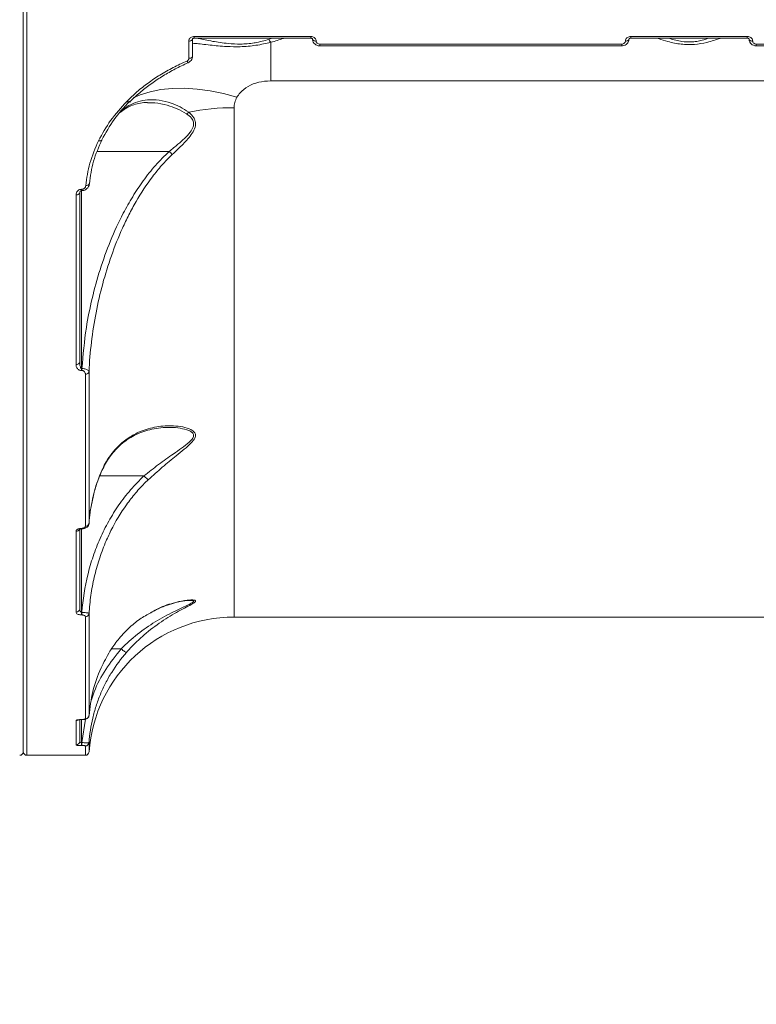
# Model space of a CAD drawing. Units: millimetres. Extents: x -2947 to 16597, y -1007 to 15474.
# Drawn here: x 7083 to 7285, y 5129 to 5400 of the extents above; entities that cross this region are included whole.
import ezdxf

# ---------------------------------------------------------------- set-up
doc = ezdxf.new("R2010")
doc.units = ezdxf.units.MM
doc.layers.add('DiKom', color=7, linetype='Continuous', lineweight=0)
doc.styles.add('style1', font='arial.ttf', dxfattribs={"width": 0.8})
doc.dimstyles.new('1-50', dxfattribs={"dimtxt": 400, "dimasz": 200, "dimexe": 100, "dimexo": 0, "dimgap": 200, "dimtad": 1, "dimtxsty": 'style1', "dimcen": 200, "dimclrd": 7, "dimclre": 7, "dimclrt": 7, "dimadec": 1, "dimazin": 2, "dimtfac": 1, "dimtmove": 0, "dimatfit": 2, "dimfxl": 0, "dimlwd": 25, "dimlwe": 18, "dimarcsym": 0})

# ---------------------------------------------------------------- blocks, each defined once
blk = doc.blocks.new('*D7')
at = {"layer": 'Defpoints', "color": 0, "transparency": 16777216}
for p in [(880.96, 7697.61), (12801.01, 5297.61), (12801.01, -180.2)]:
    blk.add_point(p, dxfattribs=at)
at = {"layer": 'DiKom', "color": 7, "lineweight": 18, "transparency": 16777216}
for p, q in [((880.96, 7697.61), (880.96, -280.2)), ((12801.01, 5297.61), (12801.01, -280.2))]:
    blk.add_line(p, q, dxfattribs=at)
at = {"layer": 'DiKom', "color": 7, "lineweight": 25, "transparency": 16777216}
blk.add_line((1080.96, -180.2), (12601.01, -180.2), dxfattribs=at)
at = {"layer": 'DiKom', "color": 7, "transparency": 16777216}
for points in [[(1080.96, -146.86), (1080.96, -213.53), (880.96, -180.2)], [(12601.01, -146.86), (12601.01, -213.53), (12801.01, -180.2)]]:
    blk.add_solid(points, dxfattribs=at)
at = {"layer": 'DiKom', "color": 7, "transparency": 16777216, "insert": (5958.95, 224.03), "char_height": 400, "attachment_point": 5, "style": 'style1'}
blk.add_mtext('11900', dxfattribs=at)
blk = doc.blocks.new('*D8')
at = {"layer": 'Defpoints', "color": 0, "transparency": 16777216}
for p in [(-619.04, 7212.61), (14286.47, 4642.7), (14286.47, -906.99)]:
    blk.add_point(p, dxfattribs=at)
at = {"layer": 'DiKom', "color": 7, "lineweight": 18, "transparency": 16777216}
for p, q in [((-619.04, 7212.61), (-619.04, -1006.99)), ((14286.47, 4642.7), (14286.47, -1006.99))]:
    blk.add_line(p, q, dxfattribs=at)
at = {"layer": 'DiKom', "color": 7, "lineweight": 25, "transparency": 16777216}
blk.add_line((-419.04, -906.99), (14086.47, -906.99), dxfattribs=at)
at = {"layer": 'DiKom', "color": 7, "transparency": 16777216}
for points in [[(-419.04, -873.66), (-419.04, -940.33), (-619.04, -906.99)], [(14086.47, -873.66), (14086.47, -940.33), (14286.47, -906.99)]]:
    blk.add_solid(points, dxfattribs=at)
at = {"layer": 'DiKom', "color": 7, "transparency": 16777216, "insert": (5993.23, -502.76), "char_height": 400, "attachment_point": 5, "style": 'style1'}
blk.add_mtext('14900', dxfattribs=at)

msp = doc.modelspace()

# ---------------------------------------------------------------- linework, layer by layer
at = {"color": 7, "linetype": 'Continuous', "lineweight": 15}
for p, q in [((7083.994, 5198.607), (7083.994, 5407.241)), ((7084.994, 5406.739), (7084.994, 5197.607)), ((7130.994, 5395.145), (7162.994, 5395.145)), ((7130.994, 5394.675), (7130.994, 5395.145)), ((7162.994, 5394.675), (7162.994, 5395.145)), ((7250.994, 5395.145), (7282.994, 5395.145)), ((7250.994, 5394.675), (7250.994, 5395.145)), ((7282.994, 5394.675), (7282.994, 5395.145)), ((7129.494, 5389.124), (7129.494, 5393.871)), ((7130.494, 5394.403), (7130.494, 5389.668)), ((7130.994, 5394.675), (7162.994, 5394.675)), ((7151.453, 5394.331), (7152.343, 5394.675)), ((7151.994, 5393.536), (7151.994, 5382.951)), ((7165.494, 5393.022), (7248.494, 5393.022)), ((7165.494, 5392.557), (7165.494, 5393.022)), ((7165.494, 5392.557), (7248.494, 5392.557)), ((7248.494, 5392.557), (7248.494, 5393.022)), ((7250.994, 5394.675), (7282.994, 5394.675)), ((7285.494, 5393.022), (7368.494, 5393.022)), ((7285.494, 5392.557), (7285.494, 5393.022)), ((7285.494, 5392.557), (7368.494, 5392.557)), ((7129.349, 5388.006), (7129.335, 5387.998)), ((7501.994, 5382.951), (7151.994, 5382.951)), ((7141.943, 5375.565), (7141.943, 5235.607)), ((7124.106, 5363.551), (7104.351, 5363.551)), ((7099.494, 5352.242), (7099.494, 5305.721)), ((7099.994, 5353.134), (7100.088, 5353.134)), ((7099.994, 5352.764), (7099.994, 5353.134)), ((7099.994, 5352.764), (7100.088, 5352.764)), ((7099.994, 5352.764), (7099.994, 5303.899)), ((7100.088, 5352.764), (7100.088, 5353.134)), ((7098.494, 5304.977), (7098.494, 5351.609)), ((7099.994, 5303.899), (7100.115, 5303.899)), ((7099.994, 5303.899), (7099.994, 5303.336)), ((7100.115, 5303.336), (7099.994, 5303.336)), ((7100.115, 5303.899), (7100.115, 5303.336)), ((7101.053, 5260.555), (7101.053, 5302.317)), ((7102.051, 5303.013), (7102.051, 5261.343)), ((7117.154, 5274.365), (7104.958, 5274.365)), ((7099.494, 5259.986), (7099.494, 5237.873)), ((7099.994, 5259.975), (7100.026, 5259.975)), ((7099.994, 5259.827), (7099.994, 5259.975)), ((7099.994, 5259.826), (7100.026, 5259.826)), ((7099.994, 5259.826), (7099.994, 5236.898)), ((7100.026, 5259.826), (7100.026, 5259.975)), ((7098.494, 5236.966), (7098.494, 5259.133)), ((7129.87, 5240.162), (7129.728, 5240.161)), ((7099.994, 5236.898), (7100.097, 5236.898)), ((7099.994, 5236.898), (7099.994, 5236.184)), ((7100.097, 5236.184), (7099.994, 5236.184)), ((7100.097, 5236.898), (7100.097, 5236.184)), ((7101.053, 5207.661), (7101.053, 5235.69)), ((7102.051, 5236.532), (7102.051, 5208.566)), ((7141.943, 5235.607), (7512.044, 5235.607)), ((7110.881, 5226.852), (7108.272, 5226.852)), ((7098.494, 5200.472), (7098.494, 5207.123)), ((7099.494, 5207.304), (7099.494, 5201.465)), ((7099.994, 5207.444), (7100.049, 5207.444)), ((7099.994, 5207.42), (7099.994, 5207.444)), ((7099.994, 5207.42), (7100.049, 5207.42)), ((7099.994, 5207.42), (7099.994, 5201.095)), ((7100.049, 5207.42), (7100.049, 5207.444)), ((7100.073, 5201.095), (7101.091, 5207.538)), ((7099.994, 5201.095), (7100.073, 5201.095)), ((7099.994, 5201.095), (7099.994, 5200.291)), ((7100.073, 5200.291), (7099.994, 5200.291)), ((7100.073, 5201.095), (7100.073, 5200.291)), ((7102.051, 5201.098), (7102.051, 5198.534)), ((7084.994, 5197.607), (7101.053, 5197.607)), ((7101.053, 5197.607), (7101.053, 5200.176))]:
    msp.add_line(p, q, dxfattribs=at)
at = {"color": 7, "linetype": 'Continuous', "lineweight": 15, "flags": 128}
for points in [[(7130.494, 5394.403), (7130.474, 5394.299), (7130.417, 5394.199), (7130.325, 5394.107), (7130.201, 5394.027), (7130.049, 5393.96), (7129.876, 5393.911), (7129.689, 5393.881), (7129.494, 5393.871)], [(7163.494, 5394.403), (7163.513, 5394.299), (7163.57, 5394.199), (7163.662, 5394.107), (7163.786, 5394.027), (7163.938, 5393.96), (7164.111, 5393.911), (7164.298, 5393.881), (7164.494, 5393.871)], [(7250.494, 5394.403), (7250.474, 5394.299), (7250.417, 5394.199), (7250.325, 5394.107), (7250.201, 5394.027), (7250.049, 5393.96), (7249.876, 5393.911), (7249.689, 5393.881), (7249.494, 5393.871)], [(7283.494, 5394.403), (7283.513, 5394.299), (7283.57, 5394.199), (7283.662, 5394.107), (7283.786, 5394.027), (7283.938, 5393.96), (7284.111, 5393.911), (7284.298, 5393.881), (7284.494, 5393.871)], [(7130.494, 5389.668), (7130.474, 5389.562), (7130.417, 5389.46), (7130.325, 5389.366), (7130.201, 5389.284), (7130.049, 5389.216), (7129.876, 5389.166), (7129.689, 5389.135), (7129.494, 5389.124)], [(7129.335, 5387.998), (7129.314, 5387.994), (7129.258, 5388.009), (7129.19, 5388.056), (7129.114, 5388.135), (7129.031, 5388.242), (7128.945, 5388.373)], [(7142.703, 5378.429), (7139.009, 5379.439), (7135.352, 5380.192), (7131.767, 5380.68), (7128.29, 5380.898), (7124.956, 5380.845), (7121.797, 5380.521), (7118.844, 5379.929), (7116.126, 5379.074), (7114.229, 5378.252)], [(7113.154, 5377.165), (7113.14, 5377.151), (7113.065, 5377.106), (7112.969, 5377.089), (7112.853, 5377.099), (7112.722, 5377.137), (7112.581, 5377.2), (7112.434, 5377.287)], [(7105.6, 5366.766), (7105.572, 5366.664), (7105.512, 5366.577), (7105.423, 5366.509), (7105.307, 5366.462), (7105.169, 5366.437), (7105.014, 5366.435), (7104.846, 5366.458), (7104.672, 5366.502)], [(7099.494, 5352.242), (7099.474, 5352.118), (7099.417, 5352), (7099.325, 5351.89), (7099.201, 5351.794), (7099.049, 5351.715), (7098.876, 5351.657), (7098.689, 5351.621), (7098.494, 5351.609)]]:
    msp.add_lwpolyline(points, dxfattribs=at)
at = {"color": 7, "linetype": 'Continuous', "lineweight": 15}
for centre, radius, start, end in [((7153.695, 5395.274), 2.432, 202.81264, 225.61036), ((7127.782, 5376.134), 2.49, 295.20279, 312.56552), ((7141.869, 5314.114), 61.452, 89.93054, 101.64436), ((7132.057, 5370.883), 10.815, 222.68025, 228.95804), ((7101.353, 5355.004), 0.869, 257.62287, 338.48451), ((7098.605, 5305.871), 0.901, 262.8914, 350.43309), ((7101.152, 5303.239), 0.927, 263.9034, 345.89854), ((7101.116, 5261.501), 0.948, 266.21723, 350.40455), ((7098.531, 5260.136), 1.004, 267.8556, 334.64761), ((7098.538, 5237.922), 0.957, 267.32476, 357.0473), ((7101.092, 5236.655), 0.966, 267.68417, 352.71644), ((7141.943, 5195.607), 40, 90, 175.80388), ((7101.064, 5208.651), 0.99, 269.38091, 355.03834), ((7098.495, 5208.137), 1.015, 269.92885, 303.72769), ((7098.497, 5201.469), 0.997, 269.80552, 359.80383), ((7101.056, 5201.174), 0.997, 269.84195, 355.61138), ((7082.994, 5198.607), 1, 270, 0), ((7084.994, 5198.607), 1, 180, 270), ((7101.053, 5198.607), 1, 270, 355.80388)]:
    msp.add_arc(centre, radius, start, end, dxfattribs=at)
for points, knots in [([(7129.494, 5393.871), (7129.501, 5393.965), (7129.519, 5394.201), (7129.699, 5394.56), (7130.038, 5394.883), (7130.488, 5395.103), (7130.825, 5395.131), (7130.994, 5395.145)], [0, 0, 0, 0, 0.1418469, 0.3567286, 0.5713347, 0.7857178, 1, 1, 1, 1]), ([(7162.994, 5395.145), (7163.104, 5395.139), (7163.382, 5395.124), (7163.804, 5394.971), (7164.185, 5394.682), (7164.444, 5394.3), (7164.477, 5394.014), (7164.494, 5393.871)], [0, 0, 0, 0, 0.1406225, 0.3551005, 0.5698642, 0.7848742, 1, 1, 1, 1]), ([(7249.494, 5393.871), (7249.501, 5393.965), (7249.519, 5394.201), (7249.699, 5394.56), (7250.038, 5394.883), (7250.488, 5395.103), (7250.825, 5395.131), (7250.994, 5395.145)], [0, 0, 0, 0, 0.1418468, 0.3567301, 0.5713366, 0.7857173, 1, 1, 1, 1]), ([(7282.994, 5395.145), (7283.104, 5395.139), (7283.382, 5395.124), (7283.804, 5394.971), (7284.185, 5394.682), (7284.444, 5394.3), (7284.477, 5394.014), (7284.494, 5393.871)], [0, 0, 0, 0, 0.1406195, 0.3551006, 0.5698633, 0.7848751, 1, 1, 1, 1]), ([(7151.994, 5393.536), (7151.35, 5393.381), (7150.048, 5393.067), (7147.959, 5392.686), (7145.782, 5392.419), (7143.037, 5392.262), (7140.191, 5392.336), (7137.481, 5392.551), (7135.158, 5392.794), (7133.05, 5393.032), (7131.406, 5393.204), (7130.76, 5393.241), (7130.494, 5393.256)], [0, 0, 0, 0, 0.0754471, 0.1525287, 0.2281893, 0.306447, 0.4434987, 0.5446656, 0.648761, 0.7765339, 0.9080821, 1, 1, 1, 1]), ([(7130.498, 5394.408), (7130.497, 5394.421), (7130.494, 5394.442), (7130.564, 5394.536), (7130.687, 5394.614), (7130.836, 5394.667), (7130.945, 5394.671), (7130.995, 5394.673)], [0, 0, 0, 0, 0.3213018, 0.5433496, 0.7053392, 0.8670738, 1, 1, 1, 1]), ([(7131.758, 5394.675), (7131.948, 5394.632), (7132.487, 5394.512), (7133.935, 5394.21), (7135.867, 5393.833), (7138.045, 5393.468), (7140.541, 5393.147), (7143.14, 5393.005), (7145.585, 5393.122), (7146.925, 5393.29), (7148.284, 5393.52), (7149.665, 5393.812), (7150.851, 5394.156), (7151.453, 5394.331)], [0, 0, 0, 0, 0.0729772, 0.2063308, 0.3431913, 0.4473787, 0.5542372, 0.6924109, 0.7626948, 0.8355183, 0.8459947, 0.9219409, 1, 1, 1, 1]), ([(7155.638, 5394.675), (7155.578, 5394.651), (7154.547, 5394.238), (7153.232, 5393.877), (7151.994, 5393.536)], [0, 0, 0, 0, 0.0584111, 1, 1, 1, 1]), ([(7162.993, 5394.671), (7163.024, 5394.671), (7163.111, 5394.673), (7163.246, 5394.636), (7163.373, 5394.573), (7163.455, 5394.498), (7163.493, 5394.432), (7163.492, 5394.415), (7163.492, 5394.405)], [0, 0, 0, 0, 0.0831256, 0.2326984, 0.3880239, 0.5543909, 0.7442302, 1, 1, 1, 1]), ([(7163.513, 5394.369), (7163.508, 5394.317), (7163.485, 5394.046), (7163.673, 5393.567), (7164.085, 5393.031), (7164.691, 5392.681), (7165.198, 5392.527), (7165.468, 5392.565), (7165.494, 5392.568)], [0, 0, 0, 0, 0.0530641, 0.2776675, 0.5005845, 0.7304066, 0.9733178, 1, 1, 1, 1]), ([(7164.494, 5393.871), (7164.494, 5393.759), (7164.519, 5393.649), (7164.619, 5393.444), (7164.693, 5393.35), (7164.97, 5393.115), (7165.229, 5393.022), (7165.494, 5393.022)], [0, 0, 0, 0, 0.25, 0.25, 0.5, 0.5, 1, 1, 1, 1]), ([(7248.493, 5392.571), (7248.551, 5392.567), (7248.866, 5392.547), (7249.411, 5392.721), (7250.01, 5393.131), (7250.371, 5393.697), (7250.526, 5394.153), (7250.487, 5394.382), (7250.484, 5394.401)], [0, 0, 0, 0, 0.0563162, 0.3084136, 0.5415904, 0.7648682, 0.9806847, 1, 1, 1, 1]), ([(7248.494, 5393.022), (7248.626, 5393.022), (7248.756, 5393.044), (7248.998, 5393.13), (7249.109, 5393.193), (7249.385, 5393.427), (7249.494, 5393.647), (7249.494, 5393.871)], [0, 0, 0, 0, 0.25, 0.25, 0.5, 0.5, 1, 1, 1, 1]), ([(7250.498, 5394.408), (7250.497, 5394.421), (7250.494, 5394.442), (7250.564, 5394.536), (7250.687, 5394.614), (7250.836, 5394.667), (7250.945, 5394.671), (7250.995, 5394.673)], [0, 0, 0, 0, 0.3213033, 0.543352, 0.7053381, 0.8670733, 1, 1, 1, 1]), ([(7275.638, 5394.675), (7275.578, 5394.651), (7274.527, 5394.231), (7272.171, 5393.499), (7269.096, 5392.952), (7266.646, 5392.876), (7264.779, 5393.002), (7262.93, 5393.301), (7260.838, 5393.817), (7259.291, 5394.308), (7258.447, 5394.638), (7258.351, 5394.675)], [0, 0, 0, 0, 0.0134734, 0.2351566, 0.4226468, 0.5163257, 0.613443, 0.7136588, 0.8165254, 0.9792685, 1, 1, 1, 1]), ([(7261.543, 5394.675), (7261.635, 5394.637), (7262.176, 5394.414), (7263.352, 5394.084), (7265.267, 5393.679), (7267.003, 5393.593), (7268.625, 5393.709), (7269.902, 5393.913), (7271.289, 5394.244), (7272.025, 5394.548), (7272.332, 5394.675)], [0, 0, 0, 0, 0.0305714, 0.1812659, 0.3360057, 0.5575009, 0.6165055, 0.7547057, 0.8975083, 1, 1, 1, 1]), ([(7282.993, 5394.671), (7283.024, 5394.671), (7283.111, 5394.673), (7283.246, 5394.636), (7283.373, 5394.573), (7283.455, 5394.498), (7283.493, 5394.432), (7283.492, 5394.415), (7283.492, 5394.405)], [0, 0, 0, 0, 0.083119, 0.2326982, 0.3880214, 0.5543886, 0.7442301, 1, 1, 1, 1]), ([(7283.513, 5394.369), (7283.508, 5394.317), (7283.485, 5394.046), (7283.673, 5393.567), (7284.085, 5393.031), (7284.691, 5392.681), (7285.198, 5392.527), (7285.468, 5392.565), (7285.494, 5392.568)], [0, 0, 0, 0, 0.0530641, 0.2776672, 0.5005865, 0.7304065, 0.9733202, 1, 1, 1, 1]), ([(7284.494, 5393.871), (7284.494, 5393.759), (7284.519, 5393.649), (7284.619, 5393.444), (7284.693, 5393.35), (7284.97, 5393.115), (7285.229, 5393.022), (7285.494, 5393.022)], [0, 0, 0, 0, 0.25, 0.25, 0.5, 0.5, 1, 1, 1, 1]), ([(7129.329, 5388.014), (7129.411, 5388.045), (7129.712, 5388.161), (7130.116, 5388.538), (7130.446, 5389.091), (7130.468, 5389.49), (7130.478, 5389.67)], [0, 0, 0, 0, 0.1203589, 0.4417975, 0.749244, 1, 1, 1, 1]), ([(7112.434, 5377.287), (7113.348, 5378.171), (7115.175, 5379.939), (7118.242, 5382.357), (7121.556, 5384.597), (7125.114, 5386.64), (7127.668, 5387.796), (7128.945, 5388.373)], [0, 0, 0, 0, 0.1978353, 0.3955016, 0.5931679, 0.7965843, 1, 1, 1, 1]), ([(7113.238, 5377.096), (7113.384, 5377.25), (7114.338, 5378.261), (7116.341, 5379.993), (7119.247, 5382.262), (7122.388, 5384.351), (7125.732, 5386.218), (7128.077, 5387.407), (7129.336, 5387.903), (7129.38, 5387.92)], [0, 0, 0, 0, 0.0342614, 0.2244714, 0.4159324, 0.608216, 0.8008146, 0.9930485, 1, 1, 1, 1]), ([(7128.945, 5388.373), (7129.041, 5388.425), (7129.232, 5388.527), (7129.42, 5388.77), (7129.489, 5388.98), (7129.493, 5389.099), (7129.494, 5389.124)], [0, 0, 0, 0, 0.3056969, 0.6116044, 0.9180285, 1, 1, 1, 1]), ([(7151.994, 5382.951), (7150.88, 5382.874), (7148.675, 5382.721), (7145.725, 5381.515), (7143.719, 5379.988), (7142.97, 5378.839), (7142.703, 5378.429)], [0, 0, 0, 0, 0.2885648, 0.5716296, 0.8470388, 1, 1, 1, 1]), ([(7104.672, 5366.502), (7105.7, 5368.382), (7107.78, 5372.186), (7110.871, 5375.574), (7112.434, 5377.287)], [0, 0, 0, 0, 0.4941704, 1, 1, 1, 1]), ([(7113.21, 5377.313), (7111.711, 5375.677), (7108.678, 5372.368), (7106.634, 5368.647), (7105.6, 5366.766)], [0, 0, 0, 0, 0.4941659, 1, 1, 1, 1]), ([(7110.629, 5374.276), (7111.092, 5374.627), (7112.05, 5375.354), (7113.593, 5376.13), (7115.288, 5376.688), (7116.814, 5376.974), (7117.811, 5376.96), (7118.164, 5376.955)], [0, 0, 0, 0, 0.1981884, 0.4103058, 0.6346887, 0.8704588, 1, 1, 1, 1]), ([(7111.129, 5374.864), (7111.746, 5375.316), (7113.136, 5376.334), (7115.492, 5377.28), (7118.265, 5377.804), (7121.321, 5377.707), (7124.329, 5376.984), (7127.118, 5375.869), (7128.679, 5374.826), (7129.466, 5374.301)], [0, 0, 0, 0, 0.1139791, 0.2563831, 0.4018372, 0.5683435, 0.7385265, 0.8683127, 1, 1, 1, 1]), ([(7128.842, 5373.882), (7127.994, 5374.37), (7126.284, 5375.356), (7123.317, 5376.339), (7120.583, 5376.956), (7118.818, 5376.923), (7118.161, 5376.911)], [0, 0, 0, 0, 0.2484633, 0.5009884, 0.8140311, 1, 1, 1, 1]), ([(7142.703, 5378.429), (7142.449, 5377.974), (7142.261, 5377.507), (7142.071, 5376.789), (7142.023, 5376.548), (7141.959, 5376.059), (7141.943, 5375.812), (7141.943, 5375.565)], [0, 0, 0, 0, 0.5, 0.5, 0.75, 0.75, 1, 1, 1, 1]), ([(7124.106, 5363.551), (7124.915, 5364.209), (7126.358, 5365.381), (7128.338, 5367.101), (7129.828, 5368.667), (7130.723, 5370.114), (7130.853, 5371.071), (7130.722, 5371.899), (7130.189, 5372.886), (7129.338, 5373.515), (7128.842, 5373.882)], [0, 0, 0, 0, 0.2010485, 0.3583929, 0.5149411, 0.6384998, 0.7217771, 0.7449596, 0.8512693, 1, 1, 1, 1]), ([(7129.466, 5374.301), (7129.887, 5373.965), (7130.273, 5373.598), (7130.753, 5372.974), (7130.897, 5372.752), (7131.129, 5372.289), (7131.22, 5372.046), (7131.306, 5371.661), (7131.327, 5371.53), (7131.349, 5371.266), (7131.352, 5371.133), (7131.333, 5370.73), (7131.284, 5370.455), (7131.041, 5369.625), (7130.761, 5369.089), (7130.072, 5368.033), (7129.673, 5367.529), (7128.823, 5366.542), (7128.369, 5366.058), (7127.431, 5365.097), (7126.945, 5364.62), (7125.961, 5363.671), (7125.461, 5363.198), (7124.956, 5362.726)], [0, 0, 0, 0, 0.125, 0.125, 0.1875, 0.1875, 0.25, 0.25, 0.28125, 0.28125, 0.3125, 0.3125, 0.375, 0.375, 0.5, 0.5, 0.625, 0.625, 0.75, 0.75, 0.875, 0.875, 1, 1, 1, 1]), ([(7101.166, 5354.155), (7101.442, 5356.219), (7102, 5360.398), (7103.774, 5364.451), (7104.672, 5366.502)], [0, 0, 0, 0, 0.4938706, 1, 1, 1, 1]), ([(7105.6, 5366.766), (7104.738, 5364.808), (7102.993, 5360.845), (7102.441, 5356.755), (7102.161, 5354.685)], [0, 0, 0, 0, 0.4938174, 1, 1, 1, 1]), ([(7100.115, 5303.899), (7100.437, 5307.649), (7100.993, 5314.119), (7102.822, 5323.167), (7105.003, 5331.134), (7107.831, 5338.977), (7110.918, 5345.653), (7114.009, 5351.141), (7116.94, 5355.548), (7120.229, 5359.778), (7122.814, 5362.294), (7124.106, 5363.551)], [0, 0, 0, 0, 0.1721622, 0.2969453, 0.4217212, 0.5495768, 0.677393, 0.7569488, 0.8364854, 0.9182745, 1, 1, 1, 1]), ([(7124.956, 5362.726), (7123.938, 5361.773), (7122.982, 5360.779), (7121.163, 5358.726), (7120.301, 5357.666), (7117.835, 5354.406), (7116.349, 5352.124), (7114.301, 5348.577), (7113.649, 5347.373), (7112.402, 5344.928), (7111.81, 5343.693), (7110.126, 5339.966), (7109.121, 5337.445), (7107.316, 5332.343), (7106.516, 5329.762), (7105.106, 5324.541), (7104.496, 5321.902), (7103.464, 5316.569), (7103.042, 5313.869), (7102.397, 5308.452), (7102.173, 5305.736), (7102.051, 5303.013)], [0, 0, 0, 0, 0.0625, 0.0625, 0.125, 0.125, 0.25, 0.25, 0.3125, 0.3125, 0.375, 0.375, 0.5, 0.5, 0.625, 0.625, 0.75, 0.75, 0.875, 0.875, 1, 1, 1, 1]), ([(7100.088, 5352.78), (7100.271, 5352.788), (7100.675, 5352.806), (7101.252, 5353.092), (7101.754, 5353.561), (7102.087, 5354.123), (7102.115, 5354.533), (7102.126, 5354.7)], [0, 0, 0, 0, 0.1689487, 0.3733941, 0.5890782, 0.8321808, 1, 1, 1, 1]), ([(7098.494, 5351.609), (7098.515, 5351.806), (7098.555, 5352.179), (7098.856, 5352.646), (7099.24, 5352.952), (7099.63, 5353.11), (7099.884, 5353.127), (7099.994, 5353.134)], [0, 0, 0, 0, 0.2791745, 0.5294176, 0.7216346, 0.879428, 1, 1, 1, 1]), ([(7099.499, 5352.167), (7099.496, 5352.208), (7099.486, 5352.347), (7099.559, 5352.541), (7099.723, 5352.692), (7099.86, 5352.748), (7099.949, 5352.763), (7100.019, 5352.765), (7100.075, 5352.757), (7100.106, 5352.75), (7100.117, 5352.747)], [0, 0, 0, 0, 0.1718636, 0.5868743, 0.784197, 0.865357, 0.9059474, 0.9405984, 0.9781633, 1, 1, 1, 1]), ([(7100.088, 5353.134), (7100.15, 5353.138), (7100.312, 5353.147), (7100.577, 5353.242), (7100.862, 5353.449), (7101.092, 5353.766), (7101.141, 5354.024), (7101.166, 5354.155)], [0, 0, 0, 0, 0.1010829, 0.2613472, 0.4607074, 0.7265516, 1, 1, 1, 1]), ([(7099.494, 5305.721), (7099.505, 5305.398), (7099.521, 5304.929), (7099.647, 5304.373), (7099.756, 5304.093), (7099.861, 5303.952), (7099.941, 5303.905), (7099.976, 5303.901), (7099.994, 5303.899)], [0, 0, 0, 0, 0.4958763, 0.7197652, 0.8702622, 0.9510246, 0.9759055, 1, 1, 1, 1]), ([(7099.994, 5303.336), (7099.895, 5303.342), (7099.675, 5303.356), (7099.326, 5303.487), (7098.973, 5303.738), (7098.619, 5304.208), (7098.499, 5304.649), (7098.494, 5304.944), (7098.494, 5304.977)], [0, 0, 0, 0, 0.0933747, 0.2087462, 0.3720833, 0.5793042, 0.9536469, 1, 1, 1, 1]), ([(7100.115, 5303.899), (7100.239, 5303.892), (7100.512, 5303.878), (7100.947, 5303.803), (7101.39, 5303.669), (7101.805, 5303.448), (7102.015, 5303.216), (7102.042, 5303.06), (7102.051, 5303.013)], [0, 0, 0, 0, 0.1137197, 0.2493477, 0.4227159, 0.6134951, 0.8848287, 1, 1, 1, 1]), ([(7101.053, 5302.317), (7101.053, 5302.426), (7101.038, 5302.534), (7100.976, 5302.746), (7100.927, 5302.852), (7100.785, 5303.049), (7100.691, 5303.142), (7100.505, 5303.251), (7100.434, 5303.282), (7100.281, 5303.324), (7100.199, 5303.336), (7100.115, 5303.336)], [0, 0, 0, 0, 0.25, 0.25, 0.5, 0.5, 0.75, 0.75, 0.875, 0.875, 1, 1, 1, 1]), ([(7104.809, 5274.111), (7105.427, 5275.552), (7106.434, 5277.9), (7108.307, 5280.601), (7110.331, 5282.897), (7112.926, 5284.977), (7116.466, 5286.85), (7120.646, 5288.031), (7124.624, 5288.258), (7127.862, 5287.909), (7129.849, 5287.306), (7131.037, 5286.511), (7131.448, 5285.688), (7131.185, 5284.645), (7130.072, 5283.299), (7128.261, 5281.699), (7125.534, 5279.527), (7122.186, 5276.807), (7119.62, 5274.486), (7118.336, 5273.325)], [0, 0, 0, 0, 0.0742519, 0.1210081, 0.1678006, 0.2385497, 0.3094154, 0.4070054, 0.5046739, 0.5609039, 0.616851, 0.648471, 0.6753799, 0.7024496, 0.7386744, 0.787639, 0.8368223, 0.9184117, 1, 1, 1, 1]), ([(7104.836, 5274.022), (7104.88, 5274.148), (7105.164, 5274.961), (7105.833, 5276.385), (7106.847, 5278.267), (7108.028, 5280.024), (7109.357, 5281.62), (7110.875, 5283.088), (7112.582, 5284.403), (7114.487, 5285.538), (7116.558, 5286.456), (7118.797, 5287.147), (7121.175, 5287.564), (7122.947, 5287.732), (7123.87, 5287.687), (7123.974, 5287.682)], [0, 0, 0, 0, 0.0128201, 0.0828995, 0.1555988, 0.2307936, 0.3081386, 0.3878312, 0.4756504, 0.5673575, 0.6639545, 0.7659346, 0.8733493, 0.9857454, 1, 1, 1, 1]), ([(7117.154, 5274.365), (7118.483, 5275.424), (7121.163, 5277.558), (7124.675, 5280.019), (7127.524, 5282.009), (7129.44, 5283.438), (7130.637, 5284.665), (7130.926, 5285.614), (7130.479, 5286.347), (7129.22, 5287.044), (7127.109, 5287.495), (7125.199, 5287.758), (7124.131, 5287.671), (7123.985, 5287.659)], [0, 0, 0, 0, 0.1651485, 0.3329738, 0.4299791, 0.5285928, 0.597548, 0.6474466, 0.6973131, 0.7578317, 0.8683823, 0.9820791, 1, 1, 1, 1]), ([(7100.097, 5236.898), (7100.346, 5240.411), (7100.89, 5243.857), (7102.135, 5248.93), (7102.623, 5250.604), (7103.467, 5253.091), (7103.767, 5253.915), (7104.405, 5255.555), (7104.744, 5256.372), (7105.818, 5258.799), (7106.61, 5260.388), (7108.329, 5263.463), (7109.257, 5264.951), (7111.255, 5267.826), (7112.326, 5269.212), (7114.62, 5271.875), (7115.845, 5273.151), (7117.157, 5274.364)], [0, 0, 0, 0, 0.25, 0.25, 0.375, 0.375, 0.4375, 0.4375, 0.5, 0.5, 0.625, 0.625, 0.75, 0.75, 0.875, 0.875, 1, 1, 1, 1]), ([(7102.051, 5261.343), (7102.27, 5263.37), (7102.699, 5267.345), (7103.885, 5271.571), (7104.682, 5273.762), (7104.809, 5274.111)], [0, 0, 0, 0, 0.4665317, 0.9150099, 1, 1, 1, 1]), ([(7118.336, 5273.325), (7118.093, 5273.093), (7116.87, 5271.926), (7114.805, 5269.687), (7111.438, 5265.365), (7108.682, 5260.743), (7106.329, 5255.604), (7104.756, 5251.344), (7103.433, 5246.533), (7102.478, 5241.588), (7102.193, 5238.218), (7102.051, 5236.532)], [0, 0, 0, 0, 0.0242948, 0.1222477, 0.2202171, 0.4215157, 0.5118875, 0.6322352, 0.7525905, 0.8762953, 1, 1, 1, 1]), ([(7102.555, 5265.552), (7102.769, 5266.69), (7103.213, 5269.06), (7104.01, 5271.888), (7104.664, 5273.536), (7104.856, 5274.017)], [0, 0, 0, 0, 0.3956702, 0.8233626, 1, 1, 1, 1]), ([(7104.809, 5274.111), (7104.813, 5274.104), (7104.83, 5274.073), (7104.812, 5274.054), (7104.798, 5274.04)], [0, 0, 0, 0, 0.2185296, 1, 1, 1, 1]), ([(7117.157, 5274.364), (7117.157, 5274.364), (7117.156, 5274.364), (7117.156, 5274.365), (7117.156, 5274.365), (7117.155, 5274.365), (7117.155, 5274.365), (7117.154, 5274.365), (7117.154, 5274.365), (7117.154, 5274.365)], [0, 0, 0, 0, 0.0000010703711, 0.0000010703711, 0.0000010703711, 0.0000024904093, 0.0000024904093, 0.0000024904093, 0.0000036050173, 0.0000036050173, 0.0000036050173, 0.0000036050173]), ([(7117.157, 5274.364), (7117.311, 5274.208), (7117.62, 5273.895), (7117.994, 5273.566), (7118.22, 5273.395), (7118.309, 5273.341), (7118.336, 5273.325)], [0, 0, 0, 0, 0.325265, 0.6505319, 0.8925495, 1, 1, 1, 1]), ([(7102.058, 5261.314), (7102.06, 5261.391), (7102.101, 5262.717), (7102.267, 5264.139), (7102.536, 5265.459), (7102.555, 5265.552)], [0, 0, 0, 0, 0.0535524, 0.9331964, 1, 1, 1, 1]), ([(7098.494, 5259.133), (7098.505, 5259.213), (7098.531, 5259.384), (7098.744, 5259.623), (7099.083, 5259.818), (7099.513, 5259.949), (7099.833, 5259.966), (7099.994, 5259.975)], [0, 0, 0, 0, 0.1890349, 0.404527, 0.6068536, 0.8033742, 1, 1, 1, 1]), ([(7099.397, 5259.693), (7099.396, 5259.692), (7099.391, 5259.688), (7099.467, 5259.735), (7099.617, 5259.786), (7099.818, 5259.822), (7100.015, 5259.831), (7100.133, 5259.82), (7100.179, 5259.816)], [0, 0, 0, 0, 0.1072596, 0.3106945, 0.5043846, 0.687053, 0.8778338, 1, 1, 1, 1]), ([(7100.026, 5259.833), (7100.062, 5259.831), (7100.337, 5259.817), (7100.879, 5259.931), (7101.489, 5260.233), (7101.885, 5260.702), (7102.061, 5261.108), (7102.037, 5261.338), (7102.031, 5261.393)], [0, 0, 0, 0, 0.0358521, 0.2754553, 0.5471845, 0.7530009, 0.940831, 1, 1, 1, 1]), ([(7100.026, 5259.975), (7100.135, 5259.981), (7100.353, 5259.992), (7100.645, 5260.082), (7100.879, 5260.216), (7101.027, 5260.381), (7101.045, 5260.5), (7101.053, 5260.555)], [0, 0, 0, 0, 0.1951513, 0.3900964, 0.5932804, 0.8111162, 1, 1, 1, 1]), ([(7110.884, 5226.851), (7110.884, 5226.852), (7112.311, 5228.307), (7115.384, 5231.018), (7120.283, 5234.41), (7124.437, 5236.664), (7127.579, 5238.151), (7129.468, 5239.007), (7130.642, 5239.624), (7130.857, 5239.907), (7130.745, 5240.083), (7130.475, 5240.179), (7130.006, 5240.166), (7129.87, 5240.162)], [0, 0, 0, 0, 0.0000349, 0.1967043, 0.3985914, 0.6057407, 0.7009372, 0.7977174, 0.8660747, 0.9146579, 0.9246923, 0.9780579, 1, 1, 1, 1]), ([(7118.875, 5236.753), (7119.634, 5237.152), (7121.224, 5237.989), (7123.566, 5238.897), (7125.721, 5239.547), (7127.426, 5239.929), (7128.651, 5240.121), (7129.44, 5240.186), (7129.762, 5240.183), (7129.87, 5240.183)], [0, 0, 0, 0, 0.1927238, 0.4035404, 0.5933117, 0.73165, 0.8490214, 0.9496193, 1, 1, 1, 1]), ([(7119.069, 5236.795), (7119.569, 5237.102), (7121.58, 5238.335), (7124.746, 5239.373), (7127.816, 5240.092), (7129.726, 5240.309), (7130.842, 5240.313), (7131.281, 5240.174), (7131.384, 5239.973), (7131.189, 5239.665), (7130.107, 5239.006), (7128.941, 5238.393), (7128.274, 5238.042)], [0, 0, 0, 0, 0.0780519, 0.3138528, 0.4793159, 0.5642498, 0.6486947, 0.7183015, 0.7315655, 0.795677, 0.8830722, 1, 1, 1, 1]), ([(7099.994, 5236.184), (7099.924, 5236.185), (7099.681, 5236.191), (7099.286, 5236.26), (7098.877, 5236.421), (7098.561, 5236.661), (7098.517, 5236.858), (7098.494, 5236.966)], [0, 0, 0, 0, 0.0796292, 0.2757193, 0.4707534, 0.710537, 1, 1, 1, 1]), ([(7099.494, 5237.873), (7099.501, 5237.74), (7099.514, 5237.507), (7099.612, 5237.214), (7099.726, 5237.034), (7099.833, 5236.944), (7099.914, 5236.905), (7099.97, 5236.9), (7099.994, 5236.898)], [0, 0, 0, 0, 0.3509398, 0.6182423, 0.8028923, 0.8793195, 0.9492162, 1, 1, 1, 1]), ([(7100.097, 5236.898), (7100.19, 5236.894), (7100.495, 5236.882), (7100.988, 5236.839), (7101.513, 5236.762), (7101.9, 5236.664), (7102.037, 5236.583), (7102.049, 5236.539), (7102.051, 5236.532)], [0, 0, 0, 0, 0.0891844, 0.2936475, 0.4896059, 0.7163771, 0.9545847, 1, 1, 1, 1]), ([(7101.053, 5235.69), (7101.037, 5235.761), (7101.009, 5235.886), (7100.804, 5236.038), (7100.547, 5236.137), (7100.297, 5236.179), (7100.143, 5236.183), (7100.097, 5236.184)], [0, 0, 0, 0, 0.3025781, 0.5346854, 0.7254637, 0.9171027, 1, 1, 1, 1]), ([(7107.818, 5226.212), (7108.534, 5227.277), (7110.081, 5229.581), (7112.88, 5232.515), (7115.915, 5235.082), (7118.047, 5236.24), (7119.069, 5236.795)], [0, 0, 0, 0, 0.2272119, 0.4914414, 0.7561048, 1, 1, 1, 1]), ([(7128.274, 5238.042), (7127.555, 5237.66), (7125.344, 5236.486), (7121.36, 5234.023), (7117.423, 5230.968), (7114.44, 5228.178), (7113.054, 5226.659), (7112.362, 5225.9)], [0, 0, 0, 0, 0.139905, 0.4302917, 0.7205453, 0.8603026, 1, 1, 1, 1]), ([(7102.051, 5208.566), (7102.329, 5210.769), (7102.894, 5215.237), (7104.972, 5221.186), (7106.959, 5224.695), (7107.818, 5226.212)], [0, 0, 0, 0, 0.3558594, 0.7214797, 1, 1, 1, 1]), ([(7112.362, 5225.9), (7110.841, 5224.167), (7109.488, 5222.333), (7107.694, 5219.441), (7107.135, 5218.454), (7106.097, 5216.431), (7105.617, 5215.394), (7104.739, 5213.279), (7104.345, 5212.206), (7103.643, 5210.029), (7103.337, 5208.929), (7102.555, 5205.612), (7102.213, 5203.37), (7102.051, 5201.098)], [0, 0, 0, 0, 0.25, 0.25, 0.375, 0.375, 0.5, 0.5, 0.625, 0.625, 0.75, 0.75, 1, 1, 1, 1]), ([(7102.743, 5212.84), (7102.977, 5213.592), (7103.893, 5216.529), (7106.538, 5221.345), (7109.421, 5225.001), (7110.881, 5226.852)], [0, 0, 0, 0, 0.1453239, 0.5673265, 1, 1, 1, 1]), ([(7110.881, 5226.852), (7110.882, 5226.852), (7110.882, 5226.852), (7110.882, 5226.852), (7110.883, 5226.852), (7110.883, 5226.852), (7110.883, 5226.852), (7110.884, 5226.852), (7110.884, 5226.851), (7110.884, 5226.851)], [0, 0, 0, 0, 0.0000012946829, 0.0000012946829, 0.0000012946829, 0.0000023394092, 0.0000023394092, 0.0000023394092, 0.0000027044567, 0.0000027044567, 0.0000027044567, 0.0000027044567]), ([(7110.884, 5226.851), (7111.056, 5226.705), (7111.224, 5226.57), (7111.549, 5226.324), (7111.698, 5226.219), (7111.966, 5226.046), (7112.079, 5225.982), (7112.261, 5225.903), (7112.325, 5225.888), (7112.362, 5225.9)], [0, 0, 0, 0, 0.25, 0.25, 0.5, 0.5, 0.75, 0.75, 1, 1, 1, 1]), ([(7100.048, 5207.42), (7100.048, 5207.42), (7100.23, 5207.408), (7100.625, 5207.446), (7101.094, 5207.519), (7101.475, 5207.665), (7101.779, 5207.901), (7101.988, 5208.201), (7102.027, 5208.441), (7102.046, 5208.559)], [0, 0, 0, 0, 0.0001692, 0.2003437, 0.4225385, 0.6000531, 0.7330213, 0.8677857, 1, 1, 1, 1]), ([(7098.494, 5207.123), (7098.51, 5207.158), (7098.543, 5207.23), (7098.802, 5207.326), (7099.183, 5207.399), (7099.605, 5207.438), (7099.883, 5207.442), (7099.994, 5207.444)], [0, 0, 0, 0, 0.2150392, 0.4299714, 0.6447091, 0.8592216, 1, 1, 1, 1]), ([(7099.041, 5207.321), (7099.041, 5207.321), (7099.034, 5207.318), (7099.063, 5207.33), (7099.142, 5207.349), (7099.32, 5207.381), (7099.596, 5207.409), (7099.845, 5207.423), (7099.981, 5207.419), (7099.993, 5207.419)], [0, 0, 0, 0, 0.0010761, 0.1138562, 0.2626954, 0.4466155, 0.6922242, 0.9730382, 1, 1, 1, 1]), ([(7100.049, 5207.444), (7100.123, 5207.445), (7100.31, 5207.447), (7100.593, 5207.473), (7100.848, 5207.522), (7101.02, 5207.588), (7101.042, 5207.637), (7101.053, 5207.661)], [0, 0, 0, 0, 0.1422643, 0.3570919, 0.5715504, 0.7857134, 1, 1, 1, 1]), ([(7099.994, 5200.291), (7099.79, 5200.291), (7099.589, 5200.296), (7099.314, 5200.31), (7099.225, 5200.316), (7099.062, 5200.329), (7098.988, 5200.337), (7098.851, 5200.354), (7098.789, 5200.363), (7098.683, 5200.382), (7098.639, 5200.393), (7098.53, 5200.425), (7098.494, 5200.448), (7098.494, 5200.472)], [0, 0, 0, 0, 0.25, 0.25, 0.375, 0.375, 0.5, 0.5, 0.625, 0.625, 0.75, 0.75, 1, 1, 1, 1]), ([(7099.494, 5201.465), (7099.499, 5201.422), (7099.51, 5201.338), (7099.599, 5201.225), (7099.723, 5201.146), (7099.836, 5201.111), (7099.921, 5201.097), (7099.964, 5201.096), (7099.994, 5201.095)], [0, 0, 0, 0, 0.2553471, 0.4988904, 0.7167376, 0.8616223, 0.9070197, 1, 1, 1, 1]), ([(7100.073, 5201.095), (7100.19, 5201.09), (7100.526, 5201.079), (7101.069, 5201.066), (7101.601, 5201.062), (7101.973, 5201.072), (7102.025, 5201.089), (7102.051, 5201.098)], [0, 0, 0, 0, 0.1131712, 0.3259322, 0.5479819, 0.7754365, 1, 1, 1, 1]), ([(7101.053, 5200.176), (7101.053, 5200.191), (7101.03, 5200.205), (7100.936, 5200.233), (7100.866, 5200.246), (7100.687, 5200.267), (7100.577, 5200.276), (7100.338, 5200.288), (7100.206, 5200.291), (7100.073, 5200.291)], [0, 0, 0, 0, 0.25, 0.25, 0.5, 0.5, 0.75, 0.75, 1, 1, 1, 1])]:
    msp.add_open_spline(points, degree=3, knots=knots, dxfattribs=at)

# ---------------------------------------------------------------- dimensions: what is measured, and where the dimension line sits
at = {"layer": 'DiKom'}
for base, p1, p2, text, picture, middle in [((12801.007, -180.196), (880.955, 7697.607), (12801.007, 5297.607), '11900', '*D7', (5958.955, -180.196)), ((14286.466, -906.994), (-619.043, 7212.607), (14286.466, 4642.701), '14900', '*D8', (5993.233, -906.994))]:
    dim = msp.add_linear_dim(base=base, p1=p1, p2=p2, text=text, dimstyle='1-50', dxfattribs=at)
    dim.commit()
    dim.dimension.update_dxf_attribs({"geometry": picture, "text_midpoint": middle, "dimtype": 160})

doc.saveas('drawing.dxf')
